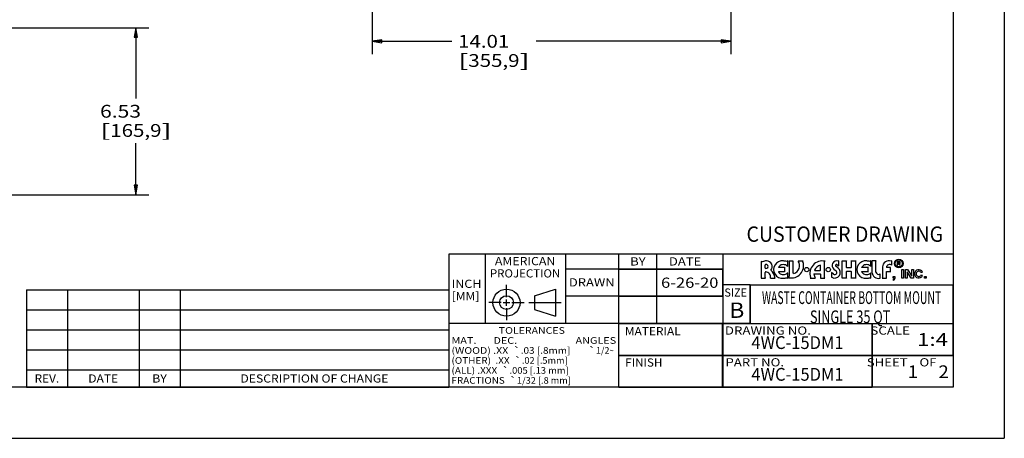
# Model space of a CAD drawing. Units: inches. Extents: x 0 to 17, y 0 to 11.
# Drawn here: x 7.4 to 17, y 0 to 4.1 of the extents above; entities that cross this region are included whole.
import ezdxf
from ezdxf.enums import TextEntityAlignment as Align

# ---------------------------------------------------------------- set-up
doc = ezdxf.new("R2010")
doc.units = ezdxf.units.IN
doc.header["$LTSCALE"] = 0.935
doc.header["$MEASUREMENT"] = 0
doc.linetypes.add('CENTER', pattern=[0.6, 0.375, -0.075, 0.075, -0.075])
doc.layers.get('0').update_dxf_attribs({"linetype": 'CONTINUOUS'})
doc.layers.add('DEFAULT_1', color=7, linetype='CENTER')
doc.styles.get("Standard").update_dxf_attribs({"font": 'bluprnt.ttf'})
doc.styles.add('TEXTSTYLE_1', font='gdt', dxfattribs={"width": 0.8})
doc.styles.add('TEXTSTYLE_2', font='cgomg.ttf')
doc.styles.add('TEXTSTYLE_3', font='cgomg.ttf')
doc.styles.add('TEXTSTYLE_4', font='cgomg.ttf')
doc.styles.add('TEXTSTYLE_5', font='cgomg.ttf')
doc.styles.add('TEXTSTYLE_6', font='cgomg.ttf')
doc.styles.add('TEXTSTYLE_7', font='cgomg.ttf')
doc.styles.add('TEXTSTYLE_8', font='cgomg.ttf')
doc.styles.add('TEXTSTYLE_9', font='bluprnt.ttf')
doc.dimstyles.new('DIMSTYLE_2', dxfattribs={"dimtxt": 0.125, "dimasz": 0.09375, "dimexe": 0.125, "dimexo": 0.03125, "dimgap": 0.0625, "dimtad": 0, "dimtih": 1, "dimtoh": 1, "dimlfac": 4, "dimzin": 4, "dimdsep": 46, "dimtxsty": 'Standard', "dimblk": 'CLOSED', "dimblk1": 'CLOSED', "dimblk2": 'CLOSED', "dimcen": 0.09, "dimadec": 3, "dimazin": 1, "dimtfac": 1, "dimtdec": 3, "dimtofl": 0, "dimtmove": 0, "dimatfit": 3, "dimldrblk": 'CLOSED', "dimfxl": 0, "dimtolj": 1, "dimtzin": 4, "dimarcsym": 0})

# ---------------------------------------------------------------- blocks, each defined once
blk = doc.blocks.new('_CLOSED')
at = {"color": 0, "linetype": 'ByBlock'}
for p, q in [((0, 0), (-1, 0.17)), ((-1, 0.17), (-1, -0.17)), ((-1, -0.17), (0, 0)), ((-1, 0), (0, 0))]:
    blk.add_line(p, q, dxfattribs=at)
blk = doc.blocks.new('*D2')
at = {"color": 7, "linetype": 'Continuous'}
for p, q in [((10.8269, 7.1812), (10.8269, 3.7527)), ((14.3294, 7.1812), (14.3294, 3.7527)), ((10.8269, 3.8777), (11.6031, 3.8777)), ((14.3294, 3.8777), (12.4281, 3.8777))]:
    blk.add_line(p, q, dxfattribs=at)
at = {"color": 7, "linetype": 'Continuous', "xscale": 0.09375, "yscale": 0.09375, "zscale": 0.09375, "rotation": 180}
blk.add_blockref('_CLOSED', (10.8269, 3.8777), dxfattribs=at)
at = {"color": 7, "linetype": 'Continuous', "xscale": 0.09375, "yscale": 0.09375, "zscale": 0.09375}
blk.add_blockref('_CLOSED', (14.3294, 3.8777), dxfattribs=at)
at = {"color": 7, "linetype": 'Continuous'}
for s, p, p2 in [('14.01', (11.6656, 3.8152), (12.1656, 3.8152)), ('[', (11.6656, 3.6277), (11.7656, 3.6277)), ('355,9', (11.7656, 3.6277), (12.2656, 3.6277)), (']', (12.2656, 3.6277), (12.3656, 3.6277))]:
    blk.add_text(s, height=0.125, dxfattribs=at).set_placement(p, p2, align=Align.FIT)
blk = doc.blocks.new('*D7')
at = {"color": 7, "linetype": 'Continuous'}
for p, q in [((6.7518, 4.0109), (8.6441, 4.0109)), ((8.5191, 4.0109), (8.5191, 3.3196)), ((8.5191, 2.3784), (8.5191, 2.8821)), ((6.7518, 2.3784), (8.6441, 2.3784))]:
    blk.add_line(p, q, dxfattribs=at)
at = {"color": 7, "linetype": 'Continuous', "xscale": 0.09375, "yscale": 0.09375, "zscale": 0.09375}
for p, rotation in [((8.5191, 4.0109), 90), ((8.5191, 2.3784), 270)]:
    blk.add_blockref('_CLOSED', p, dxfattribs=dict(at, rotation=rotation))
at = {"color": 7, "linetype": 'Continuous'}
for s, p, p2 in [('6.53', (8.1691, 3.1321), (8.5691, 3.1321)), ('[', (8.1691, 2.9446), (8.2691, 2.9446)), (']', (8.7691, 2.9446), (8.8691, 2.9446)), ('165,9', (8.2691, 2.9446), (8.7691, 2.9446))]:
    blk.add_text(s, height=0.125, dxfattribs=at).set_placement(p, p2, align=Align.FIT)

msp = doc.modelspace()

# ---------------------------------------------------------------- linework, layer by layer
at = {"color": 7, "linetype": 'Continuous'}
for p, q in [((17, 11), (17, 0)), ((16.5, 10.5), (16.5, 0.5)), ((16.5, 1.8), (11.5762, 1.8)), ((11.5762, 1.8), (11.5762, 0.5)), ((11.9334, 1.12), (11.9334, 1.8)), ((12.718, 1.12), (12.718, 1.8)), ((13.2365, 0.5), (13.2365, 1.8)), ((13.6054, 1.12), (13.6054, 1.8)), ((14.25, 1.8), (14.25, 0.5)), ((14.8849, 1.7325), (14.875, 1.7272)), ((14.8849, 1.6782), (14.8849, 1.7325)), ((14.9394, 1.7316), (14.8967, 1.7316)), ((14.8967, 1.7316), (14.8983, 1.726)), ((14.9378, 1.726), (14.9394, 1.7316)), ((15.0367, 1.7316), (14.9869, 1.7316)), ((15.0338, 1.7247), (15.0367, 1.7316)), ((15.3848, 1.7325), (15.3779, 1.73)), ((15.3848, 1.6832), (15.3848, 1.7325)), ((15.4157, 1.7325), (15.4584, 1.7325)), ((15.4174, 1.7279), (15.4157, 1.7325)), ((15.4584, 1.7325), (15.4567, 1.7279)), ((15.5057, 1.7325), (15.5484, 1.7325)), ((15.5074, 1.7279), (15.5057, 1.7325)), ((15.5484, 1.7325), (15.5467, 1.7279)), ((15.6979, 1.7325), (15.688, 1.7272)), ((15.6979, 1.6782), (15.6979, 1.7325)), ((15.7486, 1.732), (15.7058, 1.732)), ((15.7062, 1.732), (15.7075, 1.7285)), ((15.7469, 1.7274), (15.7486, 1.732)), ((15.902, 1.7331), (15.8938, 1.73)), ((15.902, 1.6903), (15.902, 1.7331)), ((14.25, 1.653), (12.718, 1.653)), ((13.2365, 1.387), (13.2365, 1.653)), ((13.2365, 1.653), (13.6055, 1.653)), ((13.6054, 1.387), (13.6054, 1.653)), ((13.6054, 1.653), (14.2504, 1.653)), ((13.6055, 1.387), (13.6055, 1.653)), ((14.2504, 1.387), (14.2504, 1.653)), ((14.6382, 1.7252), (14.6254, 1.7278)), ((14.6254, 1.7278), (14.6254, 1.5641)), ((14.6645, 1.6656), (14.6645, 1.6914)), ((14.8521, 1.6675), (14.7934, 1.6675)), ((14.8575, 1.6701), (14.8521, 1.6675)), ((14.8575, 1.626), (14.8575, 1.6701)), ((14.8983, 1.726), (14.8983, 1.5862)), ((14.9378, 1.6134), (14.9378, 1.726)), ((15.1475, 1.6438), (15.1507, 1.6401)), ((15.1507, 1.6401), (15.2012, 1.6401)), ((15.2012, 1.6401), (15.2052, 1.6438)), ((15.2052, 1.6872), (15.2017, 1.6901)), ((15.2052, 1.6438), (15.2052, 1.6872)), ((15.2446, 1.7256), (15.2499, 1.7294)), ((15.2446, 1.5689), (15.2446, 1.7256)), ((15.3345, 1.6526), (15.3564, 1.6356)), ((15.3779, 1.6633), (15.3559, 1.6803)), ((15.3691, 1.6954), (15.3848, 1.6832)), ((15.4174, 1.5692), (15.4174, 1.7279)), ((15.4567, 1.7279), (15.4567, 1.671)), ((15.4567, 1.671), (15.4596, 1.6682)), ((15.4596, 1.6682), (15.5046, 1.6682)), ((15.5046, 1.6682), (15.5074, 1.671)), ((15.5074, 1.671), (15.5074, 1.7279)), ((15.5467, 1.7279), (15.5467, 1.5692)), ((15.6651, 1.6675), (15.6064, 1.6675)), ((15.6705, 1.6701), (15.6651, 1.6675)), ((15.6705, 1.626), (15.6705, 1.6701)), ((15.7075, 1.7285), (15.7075, 1.6218)), ((15.7469, 1.6241), (15.7469, 1.7274)), ((15.8091, 1.6753), (15.8091, 1.5696)), ((15.8836, 1.6679), (15.8481, 1.6679)), ((15.8882, 1.6696), (15.8836, 1.6679)), ((15.8882, 1.6268), (15.8882, 1.6696)), ((15.9738, 1.7253), (15.9549, 1.7253)), ((15.9549, 1.7253), (15.9549, 1.6931)), ((15.9549, 1.6931), (15.9602, 1.6931)), ((15.9738, 1.72), (15.9602, 1.72)), ((15.9602, 1.72), (15.9602, 1.7095)), ((15.9602, 1.7095), (15.9738, 1.7095)), ((15.9602, 1.7043), (15.9714, 1.7043)), ((15.9602, 1.6931), (15.9602, 1.7043)), ((15.9714, 1.7043), (15.978, 1.6931)), ((15.9842, 1.6931), (15.9768, 1.7055)), ((15.978, 1.6931), (15.9842, 1.6931)), ((16.0008, 1.6475), (16.0163, 1.6475)), ((16.0008, 1.5658), (16.0008, 1.6475)), ((16.0163, 1.6475), (16.0163, 1.5658)), ((16.0363, 1.6475), (16.0562, 1.6475)), ((16.0363, 1.5658), (16.0363, 1.6475)), ((16.0562, 1.6475), (16.0972, 1.5843)), ((16.0972, 1.6475), (16.1127, 1.6475)), ((16.0972, 1.5843), (16.0972, 1.6475)), ((16.1127, 1.6475), (16.1127, 1.5658)), ((14.6254, 1.5641), (14.6676, 1.5641)), ((14.6654, 1.5731), (14.6654, 1.6198)), ((14.6676, 1.5641), (14.6654, 1.5731)), ((14.7163, 1.5642), (14.7609, 1.5642)), ((14.7609, 1.5642), (14.7582, 1.5719)), ((14.7934, 1.6286), (14.8521, 1.6286)), ((14.8521, 1.6286), (14.8575, 1.626)), ((14.875, 1.5689), (14.8849, 1.5637)), ((14.8849, 1.5637), (14.8849, 1.6179)), ((14.8983, 1.5862), (14.8933, 1.569)), ((14.9433, 1.6089), (14.9378, 1.6134)), ((15.107, 1.5718), (15.1046, 1.5652)), ((15.1046, 1.5652), (15.1534, 1.5652)), ((15.1406, 1.6023), (15.1446, 1.6061)), ((15.1446, 1.6061), (15.2012, 1.6061)), ((15.2012, 1.6061), (15.2052, 1.6023)), ((15.2052, 1.5687), (15.2036, 1.5642)), ((15.2036, 1.5642), (15.2463, 1.5642)), ((15.2052, 1.6023), (15.2052, 1.5687)), ((15.2463, 1.5642), (15.2446, 1.5689)), ((15.3319, 1.604), (15.3112, 1.6201)), ((15.3112, 1.6201), (15.3112, 1.5707)), ((15.3112, 1.5707), (15.3161, 1.5725)), ((15.4157, 1.5645), (15.4174, 1.5692)), ((15.4584, 1.5645), (15.4157, 1.5645)), ((15.4596, 1.6288), (15.4567, 1.626)), ((15.4567, 1.626), (15.4567, 1.5692)), ((15.4567, 1.5692), (15.4584, 1.5645)), ((15.5046, 1.6288), (15.4596, 1.6288)), ((15.5074, 1.626), (15.5046, 1.6288)), ((15.5057, 1.5645), (15.5074, 1.5692)), ((15.5484, 1.5645), (15.5057, 1.5645)), ((15.5074, 1.5692), (15.5074, 1.626)), ((15.5467, 1.5692), (15.5484, 1.5645)), ((15.6064, 1.6286), (15.6651, 1.6286)), ((15.6651, 1.6286), (15.6705, 1.626)), ((15.688, 1.5689), (15.6979, 1.5637)), ((15.6979, 1.5637), (15.6979, 1.6179)), ((15.7862, 1.5636), (15.7862, 1.6061)), ((15.8091, 1.5696), (15.8074, 1.5649)), ((15.8074, 1.5649), (15.8501, 1.5649)), ((15.8485, 1.6285), (15.8836, 1.6285)), ((15.8485, 1.5696), (15.8485, 1.6285)), ((15.8501, 1.5649), (15.8485, 1.5696)), ((15.8836, 1.6285), (15.8882, 1.6268)), ((15.9137, 1.5448), (15.913, 1.5486)), ((15.9134, 1.5803), (15.931, 1.5803)), ((15.9134, 1.5656), (15.9134, 1.5803)), ((15.9224, 1.5656), (15.9134, 1.5656)), ((15.931, 1.5803), (15.931, 1.5613)), ((16.0163, 1.5658), (16.0008, 1.5658)), ((16.0518, 1.5658), (16.0363, 1.5658)), ((16.0917, 1.5658), (16.0518, 1.6265)), ((16.0518, 1.6265), (16.0518, 1.5658)), ((16.1127, 1.5658), (16.0917, 1.5658)), ((16.1827, 1.6232), (16.2008, 1.6232)), ((16.2008, 1.5902), (16.1827, 1.5902)), ((16.219, 1.5803), (16.2355, 1.5803)), ((16.219, 1.5658), (16.219, 1.5803)), ((16.219, 1.5792), (16.2355, 1.5792)), ((16.219, 1.5672), (16.2355, 1.5672)), ((16.2355, 1.5658), (16.219, 1.5658)), ((16.2355, 1.5803), (16.2355, 1.5658)), ((7.45, 1.4506), (11.575, 1.4506)), ((7.45, 1.4506), (7.45, 0.4993)), ((7.85, 1.4506), (7.85, 0.4993)), ((8.55, 1.4506), (8.55, 0.4993)), ((8.95, 1.4506), (8.95, 0.4993)), ((11.575, 1.4506), (11.575, 0.4993)), ((12.1386, 1.3786), (12.1387, 1.4978)), ((12.4116, 1.3911), (12.6159, 1.4567)), ((12.6159, 1.4567), (12.6159, 1.1943)), ((14.5167, 1.5003), (14.25, 1.5003)), ((14.5167, 1.5003), (14.5167, 1.1203)), ((14.5167, 1.1203), (14.5167, 1.4993)), ((14.5167, 1.4993), (16.4997, 1.4993)), ((16.4997, 1.1203), (16.4997, 1.4993)), ((12.1385, 1.2941), (12.1385, 1.3563)), ((12.4116, 1.3911), (12.4116, 1.2584)), ((14.25, 1.387), (12.718, 1.387)), ((13.2365, 1.387), (13.6055, 1.387)), ((13.6054, 1.387), (14.2504, 1.387)), ((7.45, 1.2553), (11.575, 1.2553)), ((12.085, 1.3253), (11.9659, 1.3255)), ((12.1074, 1.3252), (12.1696, 1.3252)), ((12.1384, 1.2718), (12.1382, 1.1527)), ((12.1919, 1.3251), (12.311, 1.325)), ((12.4116, 1.2584), (12.6159, 1.1943)), ((7.45, 1.06), (11.575, 1.06)), ((14.5167, 1.12), (11.5762, 1.12)), ((13.2365, 0.81), (13.2365, 1.12)), ((13.2365, 1.12), (14.2485, 1.12)), ((14.2485, 0.81), (14.2485, 1.12)), ((14.25, 0.81), (14.25, 1.12)), ((14.25, 1.12), (15.71, 1.12)), ((14.5167, 1.1203), (16.4997, 1.1203)), ((15.7092, 0.81), (15.7092, 1.12)), ((15.7092, 1.12), (16.4992, 1.12)), ((15.7092, 1.12), (15.7092, 0.5)), ((15.71, 0.81), (15.71, 1.12)), ((16.4992, 0.81), (16.4992, 1.12)), ((7.45, 0.8646), (11.575, 0.8646)), ((13.2365, 0.81), (14.2485, 0.81)), ((13.2365, 0.5), (13.2365, 0.81)), ((13.2365, 0.81), (14.2485, 0.81)), ((16.5, 0.81), (13.2365, 0.81)), ((14.2485, 0.5), (14.2485, 0.81)), ((14.25, 0.81), (15.71, 0.81)), ((14.25, 0.5), (14.25, 0.81)), ((14.25, 0.81), (15.71, 0.81)), ((15.7092, 0.81), (16.4992, 0.81)), ((15.71, 0.5), (15.71, 0.81)), ((7.45, 0.6693), (11.575, 0.6693)), ((16.5, 0.5), (0.5, 0.5)), ((7.45, 0.4993), (11.575, 0.4993)), ((13.2365, 0.5), (14.2485, 0.5)), ((14.25, 0.5), (15.71, 0.5)), ((0, 0), (17, 0))]:
    msp.add_line(p, q, dxfattribs=at)
for centre, radius in [((15.9695, 1.7079), 0.0425), ((15.9695, 1.7079), 0.0343), ((15.0707, 1.6477), 0.021), ((15.2805, 1.6477), 0.021), ((12.1385, 1.3252), 0.1322), ((12.1385, 1.3252), 0.0671)]:
    msp.add_circle(centre, radius, dxfattribs=at)
for centre, radius, start, end in [((14.678, 1.6218), 0.1108, 90.35371, 111.06298), ((14.6783, 1.6777), 0.0549, 318.66266, 91.01198), ((14.8324, 1.6481), 0.0849, 82.66129, 277.33871), ((14.8376, 1.5953), 0.1371, 74.17428, 87.64209), ((14.9194, 1.6865), 0.0812, 287.10024, 33.77066), ((15.2232, 1.61), 0.1223, 77.39901, 198.20631), ((15.3629, 1.6874), 0.0451, 70.66434, 232.18694), ((15.6454, 1.6481), 0.0849, 82.66129, 277.33871), ((15.6506, 1.5953), 0.1371, 74.17428, 87.64209), ((15.8737, 1.6682), 0.065, 72.01826, 173.70524), ((14.6701, 1.6914), 0.00562, 105.27834, 180), ((14.6701, 1.6656), 0.00562, 180, 254.72166), ((14.6736, 1.6785), 0.019, 254.72166, 105.27834), ((14.6622, 1.564), 0.0964, 4.71098, 53.45043), ((14.8376, 1.6461), 0.0492, 132.32185, 154.16306), ((14.8405, 1.643), 0.0534, 110.66618, 132.32185), ((14.8423, 1.6382), 0.0585, 69.33382, 110.66618), ((14.8441, 1.643), 0.0534, 47.67815, 69.33382), ((14.8393, 1.631), 0.0656, 45.97965, 51.61365), ((14.9194, 1.6865), 0.1206, 257.399, 18.44155), ((15.2232, 1.61), 0.0829, 105.05004, 155.90956), ((15.3441, 1.6198), 0.055, 239.36167, 52.18694), ((15.3441, 1.6198), 0.02, 232.18694, 52.18694), ((15.3625, 1.6878), 0.01, 48.94317, 228.94317), ((15.6506, 1.6461), 0.0492, 132.32185, 154.16306), ((15.6535, 1.643), 0.0534, 110.66618, 132.32185), ((15.6553, 1.6382), 0.0585, 69.33382, 110.66618), ((15.6571, 1.643), 0.0534, 47.67815, 69.33382), ((15.6523, 1.631), 0.0656, 45.97965, 51.61365), ((15.8812, 1.6643), 0.0333, 51.29468, 173.75074), ((15.9741, 1.7152), 0.0101, 285.22836, 92.0469), ((15.973, 1.7148), 0.00531, 278.61347, 81.38653), ((16.1634, 1.6067), 0.0409, 23.79546, 336.20454), ((14.6711, 1.6198), 0.00562, 86.06153, 180), ((14.668, 1.5759), 0.0497, 346.29117, 86.06153), ((14.8376, 1.65), 0.0492, 205.83694, 227.67815), ((14.8405, 1.6531), 0.0534, 227.67815, 249.33382), ((14.8423, 1.658), 0.0585, 249.33382, 290.66618), ((14.8376, 1.7008), 0.1371, 272.35791, 285.82572), ((14.8441, 1.6531), 0.0534, 290.66618, 312.32185), ((14.8393, 1.6651), 0.0656, 308.38635, 314.02035), ((15.2232, 1.61), 0.0829, 185.3512, 212.7214), ((15.6506, 1.65), 0.0492, 205.83694, 227.67815), ((15.6535, 1.6531), 0.0534, 227.67815, 249.33382), ((15.6553, 1.658), 0.0585, 249.33382, 290.66618), ((15.6506, 1.7008), 0.1371, 272.35791, 285.82572), ((15.6571, 1.6531), 0.0534, 290.66618, 312.32185), ((15.6523, 1.6651), 0.0656, 308.38635, 314.02035), ((15.7717, 1.6263), 0.0643, 183.99411, 283.07801), ((15.7717, 1.6263), 0.0249, 185.13599, 305.76005), ((15.9101, 1.5612), 0.013, 282.99394, 19.41939), ((15.913, 1.563), 0.0182, 272.12835, 345.69752), ((15.9198, 1.5613), 0.0112, 345.69752, 360), ((16.1634, 1.6067), 0.0254, 40.57417, 319.42583)]:
    msp.add_arc(centre, radius, start, end, dxfattribs=at)
at = {"layer": 'DEFAULT_1', "color": 7, "linetype": 'CENTER'}
msp.add_line((12.3555, 1.3252), (12.6726, 1.3252), dxfattribs=at)

# ---------------------------------------------------------------- texts
at = {"color": 7, "linetype": 'Continuous', "oblique": 10}
msp.add_text('CUSTOMER DRAWING', height=0.15, dxfattribs=at).set_placement((14.482, 1.9194), (16.402, 1.9194), align=Align.FIT)
at = {"color": 7, "linetype": 'Continuous'}
for s, height, style, p, p2 in [('AMERICAN', 0.08, 'TEXTSTYLE_3', (12.0251, 1.691), (12.6151, 1.691)), ('BY        DATE', 0.08, 'TEXTSTYLE_2', (13.3462, 1.6878), (14.0402, 1.6878)), ('PROJECTION', 0.08, 'TEXTSTYLE_3', (11.9766, 1.571), (12.6635, 1.571)), ('%%uINCH', 0.08, 'TEXTSTYLE_8', (11.6022, 1.4693), (11.8937, 1.4693)), ('DRAWN', 0.08, 'TEXTSTYLE_3', (12.7479, 1.4833), (13.1947, 1.4833)), ('SIZE', 0.08, 'TEXTSTYLE_3', (14.2663, 1.384), (14.4869, 1.384)), ('[MM]', 0.08, 'TEXTSTYLE_8', (11.6022, 1.3493), (11.8747, 1.3493)), ('WASTE CONTAINER BOTTOM MOUNT', 0.125, 'TEXTSTYLE_9', (14.6332, 1.3118), (16.3832, 1.3118)), (' B', 0.15, 'TEXTSTYLE_3', (14.2663, 1.1765), (14.4608, 1.1765)), ('SINGLE 35 QT ', 0.125, 'TEXTSTYLE_9', (15.102, 1.1243), (15.9145, 1.1243)), ('MATERIAL', 0.08, 'TEXTSTYLE_5', (13.2948, 1.0057), (13.8395, 1.0057)), (' DRAWING NO.                    SCALE', 0.08, 'TEXTSTYLE_4', (14.2418, 1.0125), (16.0781, 1.0125)), ('MAT.       DEC.                        ANGLES', 0.065, 'TEXTSTYLE_8', (11.6012, 0.923), (13.2099, 0.923)), ('(WOOD) .XX  ', 0.065, 'TEXTSTYLE_8', (11.6012, 0.8255), (12.2016, 0.8255)), ('`', 0.065, 'TEXTSTYLE_1', (12.2016, 0.8255), (12.2775, 0.8255)), ('.03 [.8mm]        ', 0.065, 'TEXTSTYLE_8', (12.2775, 0.8255), (12.9364, 0.8255)), ('`', 0.065, 'TEXTSTYLE_1', (12.9364, 0.8255), (13.0122, 0.8255)), ('1/2', 0.065, 'TEXTSTYLE_8', (13.0122, 0.8255), (13.1437, 0.8255)), ('~', 0.065, 'TEXTSTYLE_1', (13.1437, 0.8255), (13.1871, 0.8255)), ('(OTHER)  .XX  ', 0.065, 'TEXTSTYLE_8', (11.6012, 0.728), (12.2123, 0.728)), ('`', 0.065, 'TEXTSTYLE_1', (12.2123, 0.728), (12.2881, 0.728)), ('.02 [.5mm]', 0.065, 'TEXTSTYLE_8', (12.2881, 0.728), (12.7358, 0.728)), ('FINISH', 0.08, 'TEXTSTYLE_6', (13.298, 0.7004), (13.6611, 0.7004)), (' PART NO.                            SHEET    OF', 0.08, 'TEXTSTYLE_7', (14.2481, 0.7025), (16.3381, 0.7025)), ('(ALL) .XXX  ', 0.065, 'TEXTSTYLE_8', (11.6012, 0.6305), (12.0914, 0.6305)), ('`', 0.065, 'TEXTSTYLE_1', (12.0914, 0.6305), (12.1673, 0.6305)), ('.005 [.13 mm]', 0.065, 'TEXTSTYLE_8', (12.1673, 0.6305), (12.7464, 0.6305)), ('REV.', 0.08, 'TEXTSTYLE_8', (7.53, 0.5443), (7.77, 0.5443)), ('DATE', 0.08, 'TEXTSTYLE_8', (8.0542, 0.5443), (8.3458, 0.5443)), ('BY', 0.08, 'TEXTSTYLE_8', (8.6787, 0.5443), (8.8212, 0.5443)), ('DESCRIPTION OF CHANGE', 0.08, 'TEXTSTYLE_8', (9.5398, 0.5443), (10.9851, 0.5443)), ('FRACTIONS  ', 0.065, 'TEXTSTYLE_8', (11.6012, 0.533), (12.1648, 0.533)), ('`', 0.065, 'TEXTSTYLE_1', (12.1648, 0.533), (12.2407, 0.533)), ('1/32 [.8 mm]', 0.065, 'TEXTSTYLE_8', (12.2407, 0.533), (12.7673, 0.533))]:
    msp.add_text(s, height=height, dxfattribs=dict(at, style=style)).set_placement(p, p2, align=Align.FIT)
for s, height, p, p2 in [('6-26-20', 0.1, (13.6479, 1.47), (14.2079, 1.47)), ('4WC-15DM1', 0.125, (14.53, 0.8725), (15.43, 0.8725)), ('1:4', 0.125, (16.1492, 0.9025), (16.4492, 0.9025)), ('4WC-15DM1', 0.125, (14.53, 0.5625), (15.43, 0.5625)), ('1', 0.125, (16.0576, 0.5876), (16.1576, 0.5876)), ('2', 0.125, (16.3576, 0.5876), (16.4576, 0.5876))]:
    msp.add_text(s, height=height, dxfattribs=at).set_placement(p, p2, align=Align.FIT)
at = {"color": 7, "linetype": 'Continuous', "style": 'TEXTSTYLE_8', "oblique": 15}
msp.add_text('                    TOLERANCES', height=0.065, dxfattribs=at).set_placement((11.6012, 1.021), (12.7087, 1.021), align=Align.FIT)

# ---------------------------------------------------------------- dimensions: what is measured, and where the dimension line sits
at = {"color": 7, "linetype": 'Continuous'}
dim = msp.add_linear_dim(base=(14.3294, 3.8777), p1=(10.8269, 7.2125), p2=(14.3294, 7.2125), text='<>\\P[]', dimstyle='DIMSTYLE_2', dxfattribs=at)
dim.commit()
dim.dimension.update_dxf_attribs({"geometry": '*D2', "text_midpoint": (12.0156, 3.784), "dimtype": 160})
dim = msp.add_linear_dim(base=(8.5191, 4.0109), p1=(6.7205, 2.3784), p2=(6.7205, 4.0109), angle=90, text='<>\\P[]', dimstyle='DIMSTYLE_2', dxfattribs=at)
dim.commit()
dim.dimension.update_dxf_attribs({"geometry": '*D7', "text_midpoint": (8.5191, 3.1009), "dimtype": 160})

doc.saveas('drawing.dxf')
